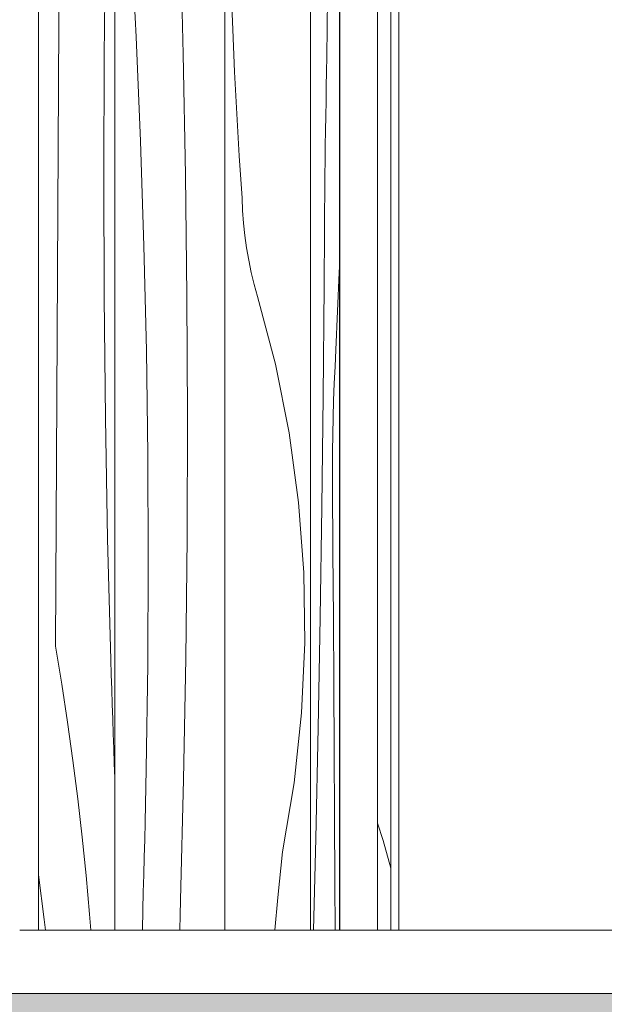
# Model space of a CAD drawing. Units: millimetres. Extents: x -47763 to -35607, y -100 to 6886.
# Drawn here: x -45108 to -44923, y 4147 to 4457 of the extents above; entities that cross this region are included whole.
import ezdxf

# ---------------------------------------------------------------- set-up
doc = ezdxf.new("R2010")
doc.units = ezdxf.units.MM
doc.header["$MEASUREMENT"] = 0
doc.linetypes.add('KAUSS punktiirjoon L', pattern=[4.233333, 2.116667, -2.116667])
doc.linetypes.add('Wipeout_Contour', pattern=[1000, 0, -1000])
for name, color, linetype, lineweight, true_color in [('D_ALGKLASSIDE ONN_1_AR - VAHELAGI_Pen_No__189', 7, 'Continuous', 0, 0xdbdbdb), ('D_ALGKLASSIDE ONN_1_AR - VAHELAGI_Pen_No__87', 7, 'Continuous', 9, 0x8a8a8a), ('D_ALGKLASSIDE ONN_1_SA - SISUSTUS - erimööbel_Pen_No__87', 7, 'Continuous', 9, 0x8a8a8a), ('D_ALGKLASSIDE ONN_1_SA - TREPP - piire_Pen_No__87', 7, 'Continuous', 9, 0x8a8a8a)]:
    doc.layers.add(name, color=color, linetype=linetype, lineweight=lineweight, true_color=true_color)
doc.layers.add('D_ALGKLASSIDE ONN_1_SA - SISUSTUS - erimööbel', color=7, linetype='Continuous')
doc.layers.add('D_ALGKLASSIDE ONN_1_SA - TREPP - piire', color=7, linetype='Continuous')
doc.layers.add('D_ALGKLASSIDE ONN_1_SA - SISUSTUS - erimööbel_Pen_No__18', color=9, linetype='Continuous', lineweight=13)

# ---------------------------------------------------------------- blocks, each defined once
blk = doc.blocks.new('*X67', base_point=(-48392.83, -1145.57))
at = {"layer": 'D_ALGKLASSIDE ONN_1_SA - SISUSTUS - erimööbel_Pen_No__18', "color": 9, "linetype": 'Continuous', "lineweight": 13}
for p, q in [((-44994.7, 4203.76), (-44992.95, 4198.34)), ((-44992.95, 4198.34), (-44990.55, 4189.6))]:
    blk.add_line(p, q, dxfattribs=at)
blk = doc.blocks.new('*X77', base_point=(-48392.83, -1145.57))
at = {"layer": 'D_ALGKLASSIDE ONN_1_SA - SISUSTUS - erimööbel_Pen_No__18', "color": 9, "linetype": 'Continuous', "lineweight": 13}
for p, q in [((-45095.27, 4456.35), (-45095.04, 4495.69)), ((-45080.95, 4446.11), (-45080.5, 4484.26)), ((-45095.5, 4417), (-45095.27, 4456.35)), ((-45081.12, 4407.95), (-45080.95, 4446.11)), ((-45095.71, 4377.66), (-45095.5, 4417)), ((-45081, 4369.8), (-45081.12, 4407.95)), ((-45095.92, 4338.31), (-45095.71, 4377.66)), ((-45080.58, 4331.65), (-45081, 4369.8)), ((-45096.11, 4298.97), (-45095.92, 4338.31)), ((-45079.88, 4293.5), (-45080.58, 4331.65)), ((-45096.3, 4259.63), (-45096.11, 4298.97)), ((-45078.88, 4255.37), (-45079.88, 4293.5)), ((-45096.3, 4259.63), (-45094.34, 4247.66)), ((-45078.74, 4250.69), (-45078.88, 4255.37)), ((-45078.6, 4246.02), (-45078.74, 4250.69)), ((-45094.34, 4247.66), (-45092.53, 4235.65)), ((-45078.45, 4241.35), (-45078.6, 4246.02)), ((-45078.29, 4236.67), (-45078.45, 4241.35)), ((-45092.53, 4235.65), (-45090.85, 4223.6)), ((-45078.13, 4232), (-45078.29, 4236.67)), ((-45077.97, 4227.33), (-45078.13, 4232)), ((-45077.8, 4222.65), (-45077.97, 4227.33)), ((-45090.85, 4223.6), (-45089.32, 4211.51)), ((-45077.63, 4217.98), (-45077.8, 4222.65)), ((-45077.59, 4214.91), (-45077.63, 4217.98)), ((-45089.32, 4211.51), (-45087.94, 4199.4)), ((-45087.94, 4199.4), (-45086.69, 4187.25)), ((-45101.7, 4187.46), (-45099.86, 4173.39)), ((-45086.69, 4187.25), (-45085.59, 4175.07)), ((-45099.86, 4173.39), (-45099.53, 4170)), ((-45085.59, 4175.07), (-45085.19, 4170))]:
    blk.add_line(p, q, dxfattribs=at)
blk = doc.blocks.new('*X78', base_point=(-48392.83, -1145.57))
at = {"layer": 'D_ALGKLASSIDE ONN_1_SA - SISUSTUS - erimööbel_Pen_No__18', "color": 9, "linetype": 'Continuous', "lineweight": 13}
for p, q in [((-45070.91, 4452.01), (-45072.62, 4484.97)), ((-45056.03, 4446.51), (-45057.03, 4484.64)), ((-45069.51, 4419.03), (-45070.91, 4452.01)), ((-45055.31, 4408.37), (-45056.03, 4446.51)), ((-45068.43, 4386.02), (-45069.51, 4419.03)), ((-45054.87, 4370.22), (-45055.31, 4408.37)), ((-45067.66, 4352.99), (-45068.43, 4386.02)), ((-45054.71, 4332.06), (-45054.87, 4370.22)), ((-45067.2, 4319.95), (-45067.66, 4352.99)), ((-45054.83, 4293.91), (-45054.71, 4332.06)), ((-45067.05, 4286.91), (-45067.2, 4319.95)), ((-45055.22, 4255.75), (-45054.83, 4293.91)), ((-45067.21, 4253.86), (-45067.05, 4286.91)), ((-45055.9, 4217.61), (-45055.22, 4255.75)), ((-45067.68, 4220.82), (-45067.21, 4253.86)), ((-45067.79, 4215.27), (-45067.68, 4220.82)), ((-45056.86, 4179.48), (-45055.9, 4217.61)), ((-45067.91, 4209.72), (-45067.79, 4215.27)), ((-45068.04, 4204.17), (-45067.91, 4209.72)), ((-45068.18, 4198.63), (-45068.04, 4204.17)), ((-45068.32, 4193.08), (-45068.18, 4198.63)), ((-45068.48, 4187.53), (-45068.32, 4193.08)), ((-45068.64, 4181.98), (-45068.48, 4187.53)), ((-45068.81, 4176.43), (-45068.64, 4181.98)), ((-45068.87, 4170), (-45068.81, 4176.43)), ((-45056.99, 4174.8), (-45056.86, 4179.48)), ((-45057.13, 4170.13), (-45056.99, 4174.8)), ((-45057.14, 4170), (-45057.13, 4170.13))]:
    blk.add_line(p, q, dxfattribs=at)
blk = doc.blocks.new('*X88', base_point=(-48392.83, -1145.57))
at = {"layer": 'D_ALGKLASSIDE ONN_1_SA - SISUSTUS - erimööbel_Pen_No__18', "color": 9, "linetype": 'Continuous', "lineweight": 13}
for p, q in [((-45040.41, 4454.26), (-45040.92, 4467.57)), ((-45039.81, 4440.96), (-45040.41, 4454.26)), ((-45039.12, 4427.66), (-45039.81, 4440.96)), ((-45038.35, 4414.37), (-45039.12, 4427.66)), ((-45037.48, 4401.08), (-45038.35, 4414.37)), ((-45037.32, 4397.13), (-45037.48, 4401.08)), ((-45037.03, 4393.2), (-45037.32, 4397.13)), ((-45036.6, 4389.27), (-45037.03, 4393.2)), ((-45036.05, 4385.37), (-45036.6, 4389.27)), ((-45035.38, 4381.49), (-45036.05, 4385.37)), ((-45034.57, 4377.64), (-45035.38, 4381.49)), ((-45033.64, 4373.81), (-45034.57, 4377.64)), ((-45032.59, 4370.03), (-45033.64, 4373.81)), ((-45026.97, 4348.69), (-45032.59, 4370.03)), ((-45022.65, 4327), (-45026.97, 4348.69)), ((-45019.65, 4305.05), (-45022.65, 4327)), ((-45017.99, 4282.95), (-45019.65, 4305.05)), ((-45017.67, 4260.77), (-45017.99, 4282.95)), ((-45018.69, 4238.62), (-45017.67, 4260.77)), ((-45021.06, 4216.58), (-45018.69, 4238.62)), ((-45024.75, 4194.76), (-45021.06, 4216.58)), ((-45026.17, 4180.33), (-45024.75, 4194.76)), ((-45027.1, 4170), (-45026.17, 4180.33))]:
    blk.add_line(p, q, dxfattribs=at)
blk = doc.blocks.new('*X89', base_point=(-48392.83, -1145.57))
at = {"layer": 'D_ALGKLASSIDE ONN_1_SA - SISUSTUS - erimööbel_Pen_No__18', "color": 9, "linetype": 'Continuous', "lineweight": 13}
for p, q in [((-45010.74, 4445.69), (-45010.24, 4483.82)), ((-45010.81, 4441.02), (-45010.74, 4445.69)), ((-45010.89, 4436.34), (-45010.81, 4441.02)), ((-45010.96, 4431.67), (-45010.89, 4436.34)), ((-45011.04, 4427), (-45010.96, 4431.67)), ((-45011.12, 4422.32), (-45011.04, 4427)), ((-45011.2, 4417.65), (-45011.12, 4422.32)), ((-45011.29, 4412.98), (-45011.2, 4417.65)), ((-45011.38, 4408.3), (-45011.29, 4412.98)), ((-45011.59, 4373.4), (-45011.38, 4408.3)), ((-45006.7, 4379.53), (-45006.8, 4377.57)), ((-45006.8, 4377.57), (-45007.35, 4365.4)), ((-45011.91, 4338.5), (-45011.59, 4373.4)), ((-45007.35, 4365.4), (-45007.84, 4353.2)), ((-45008.14, 4347.88), (-45007.84, 4353.2)), ((-45008.39, 4342.55), (-45008.14, 4347.88)), ((-45008.6, 4337.2), (-45008.39, 4342.55)), ((-45012.33, 4303.6), (-45011.91, 4338.5)), ((-45008.77, 4331.84), (-45008.6, 4337.2)), ((-45008.88, 4326.47), (-45008.77, 4331.84)), ((-45008.95, 4321.09), (-45008.88, 4326.47)), ((-45008.98, 4315.71), (-45008.95, 4321.09)), ((-45008.96, 4310.33), (-45008.98, 4315.71)), ((-45008.8, 4289.44), (-45008.96, 4310.33)), ((-45012.85, 4268.72), (-45012.33, 4303.6)), ((-45008.65, 4268.55), (-45008.8, 4289.44)), ((-45013.49, 4233.85), (-45012.85, 4268.72)), ((-45008.51, 4247.66), (-45008.65, 4268.55)), ((-45008.39, 4226.76), (-45008.51, 4247.66)), ((-45014.22, 4199), (-45013.49, 4233.85)), ((-45008.28, 4205.87), (-45008.39, 4226.76)), ((-45008.18, 4184.98), (-45008.28, 4205.87)), ((-45014.92, 4170), (-45014.22, 4199)), ((-45008.11, 4170), (-45008.18, 4184.98))]:
    blk.add_line(p, q, dxfattribs=at)

msp = doc.modelspace()

# ---------------------------------------------------------------- wipeouts: each hides what was drawn before it
at = {"color": 254, "linetype": 'Wipeout_Contour', "lineweight": 0, "ltscale": 180606.811065}
msp.add_wipeout([(-44923.19, 4170), (-44996.12, 4170), (-44996.12, 4150), (-44923.19, 4150)], dxfattribs=at).dxf.layer = 'D_ALGKLASSIDE ONN_1_SA - TREPP - piire'

# ---------------------------------------------------------------- next in the draw order: linework, layer by layer
at = {"layer": 'D_ALGKLASSIDE ONN_1_SA - TREPP - piire_Pen_No__87', "color": 252, "linetype": 'Continuous', "lineweight": 9, "true_color": 0x8a8a8a}
msp.add_line((-44923.19, 4170), (-44852.35, 4170), dxfattribs=at)

# ---------------------------------------------------------------- next in the draw order: wipeouts: each hides what was drawn before it
at = {"color": 254, "linetype": 'Wipeout_Contour', "lineweight": 0, "ltscale": 180899.81112}
msp.add_wipeout([(-45070.31, 4170), (-45070.31, 4150), (-44996.12, 4150), (-44996.12, 4170)], dxfattribs=at).dxf.layer = 'D_ALGKLASSIDE ONN_1_SA - TREPP - piire'

# ---------------------------------------------------------------- next in the draw order: wipeouts: each hides what was drawn before it
at = {"color": 254, "linetype": 'Wipeout_Contour', "lineweight": 0, "ltscale": 181020.716678}
msp.add_wipeout([(-45006.62, 5245), (-45006.62, 4170), (-45006.37, 4170), (-45006.37, 5245)], dxfattribs=at).dxf.layer = 'D_ALGKLASSIDE ONN_1_SA - TREPP - piire'
at = {"color": 254, "linetype": 'Wipeout_Contour', "lineweight": 0, "ltscale": 181121.871365}
msp.add_wipeout([(-45107.62, 4150), (-45070.31, 4150), (-45070.31, 4170), (-45107.62, 4170)], dxfattribs=at).dxf.layer = 'D_ALGKLASSIDE ONN_1_SA - TREPP - piire'

# ---------------------------------------------------------------- next in the draw order: hatches: boundary and pattern name
at = {"layer": 'D_ALGKLASSIDE ONN_1_AR - VAHELAGI_Pen_No__189', "linetype": 'Continuous', "lineweight": 0, "true_color": 0xdbdbdb}
msp.add_hatch(color=254, dxfattribs=at).paths.add_polyline_path([(-42854.21, 4150), (-47762.78, 4150), (-47762.78, 4070), (-42854.21, 4070)])

# ---------------------------------------------------------------- next in the draw order: linework, layer by layer
at = {"layer": 'D_ALGKLASSIDE ONN_1_AR - VAHELAGI_Pen_No__87', "color": 252, "linetype": 'Continuous', "lineweight": 9, "true_color": 0x8a8a8a}
msp.add_line((-42854.21, 4150), (-47762.78, 4150), dxfattribs=at)

# ---------------------------------------------------------------- next in the draw order: wipeouts: each hides what was drawn before it
at = {"color": 254, "linetype": 'Wipeout_Contour', "lineweight": 0, "ltscale": 317655.892007}
msp.add_wipeout([(-45107.7, 4170), (-45106.66, 4170), (-45106.66, 5245), (-45107.62, 5245), (-45107.62, 5247.25), (-45107.57, 5247.75), (-45107.62, 5250)], dxfattribs=at).dxf.layer = 'D_ALGKLASSIDE ONN_1_SA - TREPP - piire'
at = {"color": 254, "linetype": 'Wipeout_Contour', "lineweight": 0, "ltscale": 181019.367204}
msp.add_wipeout([(-45006.37, 5245), (-45006.37, 4170), (-45005.95, 4170), (-45005.95, 5245)], dxfattribs=at).dxf.layer = 'D_ALGKLASSIDE ONN_1_SA - TREPP - piire'

# ---------------------------------------------------------------- next in the draw order: wipeouts: each hides what was drawn before it
at = {"color": 254, "linetype": 'Wipeout_Contour', "lineweight": 0, "ltscale": 181417.149751}
msp.add_wipeout([(-45106.66, 5245), (-45106.66, 4170), (-45105.65, 4170), (-45105.65, 5245)], dxfattribs=at).dxf.layer = 'D_ALGKLASSIDE ONN_1_SA - TREPP - piire'
at = {"color": 254, "linetype": 'Wipeout_Contour', "lineweight": 0, "ltscale": 181017.357866}
msp.add_wipeout([(-45005.95, 5245), (-45005.95, 4170), (-45005.36, 4170), (-45005.36, 5245)], dxfattribs=at).dxf.layer = 'D_ALGKLASSIDE ONN_1_SA - TREPP - piire'

# ---------------------------------------------------------------- next in the draw order: wipeouts: each hides what was drawn before it
at = {"color": 254, "linetype": 'Wipeout_Contour', "lineweight": 0, "ltscale": 181413.254945}
msp.add_wipeout([(-45105.65, 4170), (-45104.7, 4170), (-45104.7, 5245), (-45105.65, 5245)], dxfattribs=at).dxf.layer = 'D_ALGKLASSIDE ONN_1_SA - TREPP - piire'
at = {"color": 254, "linetype": 'Wipeout_Contour', "lineweight": 0, "ltscale": 181014.749511}
msp.add_wipeout([(-45005.36, 5245), (-45005.36, 4170), (-45004.63, 4170), (-45004.63, 5245)], dxfattribs=at).dxf.layer = 'D_ALGKLASSIDE ONN_1_SA - TREPP - piire'

# ---------------------------------------------------------------- next in the draw order: wipeouts: each hides what was drawn before it
at = {"color": 254, "linetype": 'Wipeout_Contour', "lineweight": 0, "ltscale": 181409.665479}
msp.add_wipeout([(-45104.7, 4170), (-45103.84, 4170), (-45103.84, 5245), (-45104.7, 5245)], dxfattribs=at).dxf.layer = 'D_ALGKLASSIDE ONN_1_SA - TREPP - piire'
at = {"color": 254, "linetype": 'Wipeout_Contour', "lineweight": 0, "ltscale": 135821.520152}
msp.add_wipeout([(-45006.7, 5245), (-45006.7, 4170), (-45006.62, 5245)], dxfattribs=at).dxf.layer = 'D_ALGKLASSIDE ONN_1_SA - TREPP - piire'
at = {"color": 254, "linetype": 'Wipeout_Contour', "lineweight": 0, "ltscale": 181011.621569}
msp.add_wipeout([(-45004.63, 5245), (-45004.63, 4170), (-45003.79, 4170), (-45003.79, 5245)], dxfattribs=at).dxf.layer = 'D_ALGKLASSIDE ONN_1_SA - TREPP - piire'

# ---------------------------------------------------------------- next in the draw order: wipeouts: each hides what was drawn before it
at = {"color": 254, "linetype": 'Wipeout_Contour', "lineweight": 0, "ltscale": 181406.490418}
msp.add_wipeout([(-45103.84, 4170), (-45103.1, 4170), (-45103.1, 5245), (-45103.84, 5245)], dxfattribs=at).dxf.layer = 'D_ALGKLASSIDE ONN_1_SA - TREPP - piire'
at = {"color": 254, "linetype": 'Wipeout_Contour', "lineweight": 0, "ltscale": 181008.068892}
msp.add_wipeout([(-45003.79, 5245), (-45003.79, 4170), (-45002.85, 4170), (-45002.85, 5245)], dxfattribs=at).dxf.layer = 'D_ALGKLASSIDE ONN_1_SA - TREPP - piire'

# ---------------------------------------------------------------- next in the draw order: wipeouts: each hides what was drawn before it
at = {"color": 254, "linetype": 'Wipeout_Contour', "lineweight": 0, "ltscale": 181403.826237}
msp.add_wipeout([(-45103.1, 4170), (-45102.5, 4170), (-45102.5, 5245), (-45103.1, 5245)], dxfattribs=at).dxf.layer = 'D_ALGKLASSIDE ONN_1_SA - TREPP - piire'
at = {"color": 254, "linetype": 'Wipeout_Contour', "lineweight": 0, "ltscale": 181004.199529}
msp.add_wipeout([(-45002.85, 4170), (-45001.84, 4170), (-45001.84, 5245), (-45002.85, 5245)], dxfattribs=at).dxf.layer = 'D_ALGKLASSIDE ONN_1_SA - TREPP - piire'

# ---------------------------------------------------------------- next in the draw order: wipeouts: each hides what was drawn before it
at = {"color": 254, "linetype": 'Wipeout_Contour', "lineweight": 0, "ltscale": 181401.753874}
msp.add_wipeout([(-45102.5, 4170), (-45102.06, 4170), (-45102.06, 5245), (-45102.5, 5245)], dxfattribs=at).dxf.layer = 'D_ALGKLASSIDE ONN_1_SA - TREPP - piire'
at = {"color": 254, "linetype": 'Wipeout_Contour', "lineweight": 0, "ltscale": 181000.130934}
msp.add_wipeout([(-45001.84, 4170), (-45000.8, 4170), (-45000.8, 5245), (-45001.84, 5245)], dxfattribs=at).dxf.layer = 'D_ALGKLASSIDE ONN_1_SA - TREPP - piire'

# ---------------------------------------------------------------- next in the draw order: wipeouts: each hides what was drawn before it
at = {"color": 254, "linetype": 'Wipeout_Contour', "lineweight": 0, "ltscale": 181400.336265}
msp.add_wipeout([(-45102.06, 4170), (-45101.79, 4170), (-45101.79, 5245), (-45102.06, 5245)], dxfattribs=at).dxf.layer = 'D_ALGKLASSIDE ONN_1_SA - TREPP - piire'
at = {"color": 254, "linetype": 'Wipeout_Contour', "lineweight": 0, "ltscale": 180995.986956}
msp.add_wipeout([(-45000.8, 5245), (-45000.8, 4170), (-44999.76, 4170), (-44999.76, 5245)], dxfattribs=at).dxf.layer = 'D_ALGKLASSIDE ONN_1_SA - TREPP - piire'

# ---------------------------------------------------------------- next in the draw order: wipeouts: each hides what was drawn before it
at = {"color": 254, "linetype": 'Wipeout_Contour', "lineweight": 0, "ltscale": 181351.477562}
msp.add_wipeout([(-45101.7, 4170), (-45077.59, 4170), (-45077.59, 5245), (-45101.7, 5245)], dxfattribs=at).dxf.layer = 'D_ALGKLASSIDE ONN_1_SA - SISUSTUS - erimööbel'
at = {"color": 254, "linetype": 'Wipeout_Contour', "lineweight": 0, "ltscale": 180991.8933}
msp.add_wipeout([(-44999.76, 4170), (-44998.74, 4170), (-44998.74, 5245), (-44999.76, 5245)], dxfattribs=at).dxf.layer = 'D_ALGKLASSIDE ONN_1_SA - TREPP - piire'

# ---------------------------------------------------------------- next in the draw order: linework, layer by layer
at = {"layer": 'D_ALGKLASSIDE ONN_1_SA - TREPP - piire_Pen_No__87', "color": 252, "linetype": 'Continuous', "lineweight": 9, "true_color": 0x8a8a8a}
msp.add_line((-45101.7, 4170), (-45101.7, 5245), dxfattribs=at)

# ---------------------------------------------------------------- next in the draw order: block references
at = {"layer": 'D_ALGKLASSIDE ONN_1_SA - TREPP - piire', "color": 255, "linetype": 'KAUSS punktiirjoon L', "lineweight": 13}
msp.add_blockref('*X77', (-48392.83, -1145.57), dxfattribs=at)

# ---------------------------------------------------------------- next in the draw order: wipeouts: each hides what was drawn before it
at = {"color": 254, "linetype": 'Wipeout_Contour', "lineweight": 0, "ltscale": 180987.974448}
msp.add_wipeout([(-44998.74, 4170), (-44997.79, 4170), (-44997.79, 5245), (-44998.74, 5245)], dxfattribs=at).dxf.layer = 'D_ALGKLASSIDE ONN_1_SA - TREPP - piire'

# ---------------------------------------------------------------- next in the draw order: wipeouts: each hides what was drawn before it
at = {"color": 254, "linetype": 'Wipeout_Contour', "lineweight": 0, "ltscale": 181234.619507}
msp.add_wipeout([(-45077.59, 5245), (-45077.59, 4170), (-45042.95, 4170), (-45042.95, 5245)], dxfattribs=at).dxf.layer = 'D_ALGKLASSIDE ONN_1_SA - SISUSTUS - erimööbel'
at = {"color": 254, "linetype": 'Wipeout_Contour', "lineweight": 0, "ltscale": 180984.349451}
msp.add_wipeout([(-44997.79, 4170), (-44996.92, 4170), (-44996.92, 5245), (-44997.79, 5245)], dxfattribs=at).dxf.layer = 'D_ALGKLASSIDE ONN_1_SA - TREPP - piire'

# ---------------------------------------------------------------- next in the draw order: linework, layer by layer
at = {"layer": 'D_ALGKLASSIDE ONN_1_SA - SISUSTUS - erimööbel_Pen_No__87', "color": 252, "linetype": 'Continuous', "lineweight": 9, "true_color": 0x8a8a8a}
msp.add_line((-45077.59, 4170), (-45077.59, 5245), dxfattribs=at)
at = {"layer": 'D_ALGKLASSIDE ONN_1_SA - TREPP - piire_Pen_No__87', "color": 252, "linetype": 'Continuous', "lineweight": 9, "true_color": 0x8a8a8a}
msp.add_line((-45107.62, 4170), (-45070.31, 4170), dxfattribs=at)

# ---------------------------------------------------------------- next in the draw order: block references
at = {"layer": 'D_ALGKLASSIDE ONN_1_SA - TREPP - piire', "color": 255, "linetype": 'KAUSS punktiirjoon L', "lineweight": 13}
msp.add_blockref('*X78', (-48392.83, -1145.57), dxfattribs=at)

# ---------------------------------------------------------------- next in the draw order: wipeouts: each hides what was drawn before it
at = {"color": 254, "linetype": 'Wipeout_Contour', "lineweight": 0, "ltscale": 180981.128548}
msp.add_wipeout([(-44996.92, 4170), (-44996.17, 4170), (-44996.17, 5245), (-44996.92, 5245)], dxfattribs=at).dxf.layer = 'D_ALGKLASSIDE ONN_1_SA - TREPP - piire'

# ---------------------------------------------------------------- next in the draw order: wipeouts: each hides what was drawn before it
at = {"color": 254, "linetype": 'Wipeout_Contour', "lineweight": 0, "ltscale": 181111.945553}
msp.add_wipeout([(-45042.95, 4170), (-45015.91, 4170), (-45015.91, 5245), (-45042.95, 5245)], dxfattribs=at).dxf.layer = 'D_ALGKLASSIDE ONN_1_SA - SISUSTUS - erimööbel'
at = {"color": 254, "linetype": 'Wipeout_Contour', "lineweight": 0, "ltscale": 180978.409393}
msp.add_wipeout([(-44996.17, 5245), (-44996.17, 4170), (-44995.56, 4170), (-44995.56, 5245)], dxfattribs=at).dxf.layer = 'D_ALGKLASSIDE ONN_1_SA - TREPP - piire'

# ---------------------------------------------------------------- next in the draw order: linework, layer by layer
at = {"layer": 'D_ALGKLASSIDE ONN_1_SA - SISUSTUS - erimööbel_Pen_No__87', "color": 252, "linetype": 'Continuous', "lineweight": 9, "true_color": 0x8a8a8a}
msp.add_line((-45042.95, 4170), (-45042.95, 5245), dxfattribs=at)

# ---------------------------------------------------------------- next in the draw order: block references
at = {"layer": 'D_ALGKLASSIDE ONN_1_SA - TREPP - piire', "color": 255, "linetype": 'KAUSS punktiirjoon L', "lineweight": 13}
msp.add_blockref('*X88', (-48392.83, -1145.57), dxfattribs=at)

# ---------------------------------------------------------------- next in the draw order: wipeouts: each hides what was drawn before it
at = {"color": 254, "linetype": 'Wipeout_Contour', "lineweight": 0, "ltscale": 180976.274639}
msp.add_wipeout([(-44995.56, 5245), (-44995.56, 4170), (-44995.1, 4170), (-44995.1, 5245)], dxfattribs=at).dxf.layer = 'D_ALGKLASSIDE ONN_1_SA - TREPP - piire'

# ---------------------------------------------------------------- next in the draw order: wipeouts: each hides what was drawn before it
at = {"color": 254, "linetype": 'Wipeout_Contour', "lineweight": 0, "ltscale": 181039.841023}
msp.add_wipeout([(-45015.91, 5245), (-45015.91, 4170), (-45006.7, 4170), (-45006.7, 5245)], dxfattribs=at).dxf.layer = 'D_ALGKLASSIDE ONN_1_SA - SISUSTUS - erimööbel'
at = {"color": 254, "linetype": 'Wipeout_Contour', "lineweight": 0, "ltscale": 180974.789346}
msp.add_wipeout([(-44995.1, 5245), (-44995.1, 4170), (-44994.81, 4170), (-44994.81, 5245)], dxfattribs=at).dxf.layer = 'D_ALGKLASSIDE ONN_1_SA - TREPP - piire'

# ---------------------------------------------------------------- next in the draw order: linework, layer by layer
at = {"layer": 'D_ALGKLASSIDE ONN_1_SA - SISUSTUS - erimööbel_Pen_No__87', "color": 252, "linetype": 'Continuous', "lineweight": 9, "true_color": 0x8a8a8a}
msp.add_line((-45015.91, 4170), (-45015.91, 5245), dxfattribs=at)
at = {"layer": 'D_ALGKLASSIDE ONN_1_SA - TREPP - piire_Pen_No__87', "color": 252, "linetype": 'Continuous', "lineweight": 9, "true_color": 0x8a8a8a}
msp.add_line((-45006.7, 4170), (-45006.7, 5245), dxfattribs=at)

# ---------------------------------------------------------------- next in the draw order: block references
at = {"layer": 'D_ALGKLASSIDE ONN_1_SA - TREPP - piire', "color": 255, "linetype": 'KAUSS punktiirjoon L', "lineweight": 13}
msp.add_blockref('*X89', (-48392.83, -1145.57), dxfattribs=at)

# ---------------------------------------------------------------- next in the draw order: wipeouts: each hides what was drawn before it
at = {"color": 254, "linetype": 'Wipeout_Contour', "lineweight": 0, "ltscale": 135786.02807}
msp.add_wipeout([(-44994.81, 5245), (-44994.81, 4170), (-44994.7, 5245)], dxfattribs=at).dxf.layer = 'D_ALGKLASSIDE ONN_1_SA - TREPP - piire'

# ---------------------------------------------------------------- next in the draw order: wipeouts: each hides what was drawn before it
at = {"color": 254, "linetype": 'Wipeout_Contour', "lineweight": 0, "ltscale": 180965.530461}
msp.add_wipeout([(-44994.7, 5245), (-44994.7, 4170), (-44990.55, 4170), (-44990.55, 5245)], dxfattribs=at).dxf.layer = 'D_ALGKLASSIDE ONN_1_SA - SISUSTUS - erimööbel'

# ---------------------------------------------------------------- next in the draw order: linework, layer by layer
at = {"layer": 'D_ALGKLASSIDE ONN_1_SA - TREPP - piire_Pen_No__87', "color": 252, "linetype": 'Continuous', "lineweight": 9, "true_color": 0x8a8a8a}
for p, q in [((-44994.7, 4170), (-44994.7, 5245)), ((-45070.31, 4170), (-44996.12, 4170))]:
    msp.add_line(p, q, dxfattribs=at)

# ---------------------------------------------------------------- next in the draw order: block references
at = {"layer": 'D_ALGKLASSIDE ONN_1_SA - TREPP - piire', "color": 255, "linetype": 'KAUSS punktiirjoon L', "lineweight": 13}
msp.add_blockref('*X67', (-48392.83, -1145.57), dxfattribs=at)

# ---------------------------------------------------------------- next in the draw order: wipeouts: each hides what was drawn before it
at = {"color": 254, "linetype": 'Wipeout_Contour', "lineweight": 0, "ltscale": 180952.282064}
msp.add_wipeout([(-44990.55, 5245), (-44990.55, 4170), (-44988.04, 4170), (-44988.04, 5245)], dxfattribs=at).dxf.layer = 'D_ALGKLASSIDE ONN_1_SA - SISUSTUS - erimööbel'

# ---------------------------------------------------------------- next in the draw order: linework, layer by layer
at = {"layer": 'D_ALGKLASSIDE ONN_1_SA - SISUSTUS - erimööbel_Pen_No__87', "color": 252, "linetype": 'Continuous', "lineweight": 9, "true_color": 0x8a8a8a}
for p, q in [((-44990.55, 4170), (-44990.55, 5245)), ((-44988.04, 4170), (-44988.04, 5245))]:
    msp.add_line(p, q, dxfattribs=at)
at = {"layer": 'D_ALGKLASSIDE ONN_1_SA - TREPP - piire_Pen_No__87', "color": 252, "linetype": 'Continuous', "lineweight": 9, "true_color": 0x8a8a8a}
msp.add_line((-44996.12, 4170), (-44923.19, 4170), dxfattribs=at)

doc.saveas('drawing.dxf')
